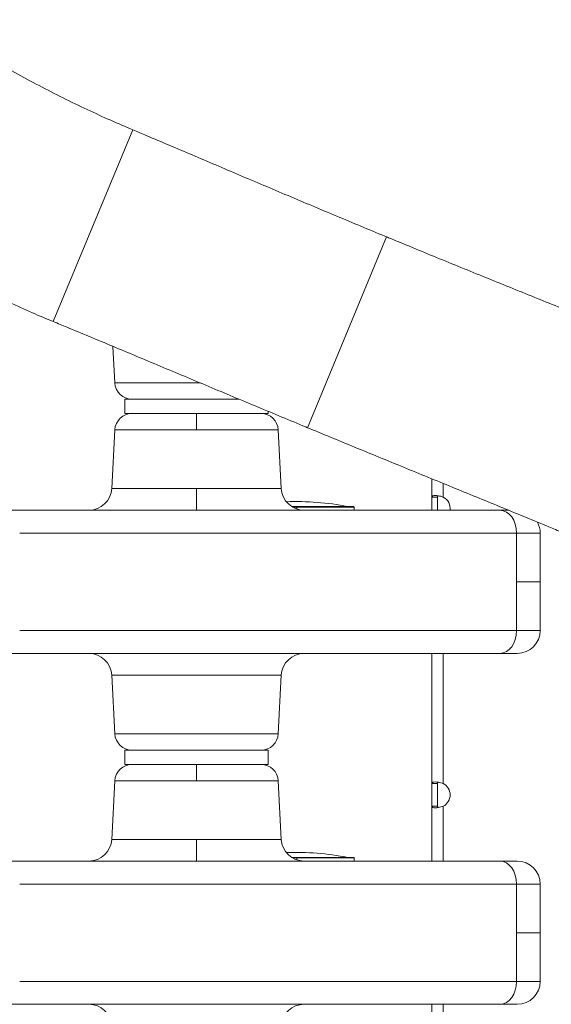
# Model space of a CAD drawing. Units: millimetres. Extents: x -179 to 19218, y -390 to 15224.
# Drawn here: x 5857 to 6043, y 8354 to 8698 of the extents above; entities that cross this region are included whole.
import ezdxf

# ---------------------------------------------------------------- set-up
doc = ezdxf.new("R2010")
doc.units = ezdxf.units.MM
doc.styles.get("Standard").update_dxf_attribs({"font": 'arial.ttf'})
doc.dimstyles.new('ISO-25', dxfattribs={"dimtxt": 2.5, "dimasz": 2.5, "dimexe": 1.25, "dimexo": 0.625, "dimtad": 1, "dimtxsty": 'Standard', "dimcen": 2.5, "dimadec": 0, "dimazin": 0, "dimtfac": 1, "dimtmove": 0, "dimatfit": 3, "dimfxl": 1, "dimarcsym": 0})

# ---------------------------------------------------------------- blocks, each defined once
blk = doc.blocks.new('*D3')
at = {"color": 0, "lineweight": -2, "transparency": 16777216}
for p, q in [((511.96, 14645.95), (511.96, 14767.2)), ((731.96, 14765.95), (18980.89, 14765.95)), ((19200.89, 14645.95), (19200.89, 14767.2))]:
    blk.add_line(p, q, dxfattribs=at)
at = {"color": 0, "transparency": 16777216}
for points in [[(731.96, 14802.61), (731.96, 14729.28), (511.96, 14765.95)], [(18980.89, 14802.61), (18980.89, 14729.28), (19200.89, 14765.95)]]:
    blk.add_solid(points, dxfattribs=at)
at = {"layer": 'Defpoints', "color": 0, "transparency": 16777216}
for p in [(19200.89, 14765.95), (19200.89, 6677.84), (511.96, 3837.52)]:
    blk.add_point(p, dxfattribs=at)
at = {"color": 0, "transparency": 16777216, "insert": (9856.42, 14994.65), "char_height": 350, "attachment_point": 5}
blk.add_mtext('1865', dxfattribs=at)
blk = doc.blocks.new('*D4')
at = {"color": 0, "lineweight": -2, "transparency": 16777216}
for p, q in [((399.75, 14580.47), (278.5, 14580.47)), ((279.75, 14360.47), (279.75, -161.85)), ((399.75, -381.85), (278.5, -381.85))]:
    blk.add_line(p, q, dxfattribs=at)
at = {"color": 0, "transparency": 16777216}
for points in [[(243.09, 14360.47), (316.42, 14360.47), (279.75, 14580.47)], [(243.09, -161.85), (316.42, -161.85), (279.75, -381.85)]]:
    blk.add_solid(points, dxfattribs=at)
at = {"layer": 'Defpoints', "color": 0, "transparency": 16777216}
for p in [(8447.59, 14580.47), (279.75, -381.85), (6205.47, -381.85)]:
    blk.add_point(p, dxfattribs=at)
at = {"color": 0, "transparency": 16777216, "insert": (51.05, 7099.31), "char_height": 350, "attachment_point": 5, "rotation": 90}
blk.add_mtext('1480', dxfattribs=at)

msp = doc.modelspace()

# ---------------------------------------------------------------- linework, layer by layer
at = {"color": 0, "linetype": 'Continuous', "lineweight": 0}
for p, q in [((5896.368, 8659.141), (5868.631, 8592.177)), ((5985.014, 8621.732), (5957.422, 8555.121)), ((5890.125, 8570.756), (5889.456, 8583.535)), ((5890.125, 8570.756), (5889.456, 8583.535)), ((5890.125, 8570.756), (5919.954, 8570.756)), ((5893.654, 8565.07), (5933.537, 8565.07)), ((5893.654, 8565.07), (5893.654, 8560.07)), ((5893.654, 8560.07), (5893.654, 8565.07)), ((5893.654, 8560.07), (5943.654, 8560.07)), ((5918.654, 8554.384), (5918.654, 8560.07)), ((5943.654, 8560.07), (5943.654, 8560.847)), ((5890.125, 8554.384), (5889.052, 8533.901)), ((5890.125, 8554.384), (5889.052, 8533.901)), ((5918.654, 8554.384), (5890.125, 8554.384)), ((5947.184, 8554.384), (5918.654, 8554.384)), ((5947.184, 8554.384), (5948.257, 8533.901)), ((6000.792, 8530.928), (6000.792, 8537.301)), ((6004.792, 8535.665), (6004.792, 8530.928)), ((5918.654, 8533.901), (5889.052, 8533.901)), ((5948.257, 8533.901), (5918.654, 8533.901)), ((5918.654, 8533.901), (5918.654, 8526.32)), ((6002.132, 8530.928), (6000.792, 8530.928)), ((6000.792, 8530.928), (6000.792, 8526.32)), ((6002.792, 8530.928), (6002.132, 8530.928)), ((6002.792, 8526.32), (6002.792, 8530.928)), ((5973.454, 8527.62), (5951.875, 8527.62)), ((5953.654, 8527.42), (5952.198, 8527.42)), ((5973.654, 8527.42), (5953.654, 8527.42)), ((5953.654, 8526.752), (5953.654, 8527.42)), ((5973.654, 8526.32), (5973.654, 8527.42)), ((6030.39, 8518.32), (6030.39, 8501.32)), ((6038.654, 8501.32), (6038.654, 8518.32)), ((6030.39, 8484.32), (6030.39, 8501.32)), ((6038.654, 8501.32), (6038.654, 8484.32)), ((6000.792, 8430.928), (6000.792, 8476.32)), ((6004.792, 8476.32), (6004.792, 8430.928)), ((5890.125, 8448.256), (5889.052, 8468.739)), ((5889.052, 8468.739), (5948.257, 8468.739)), ((5890.125, 8448.256), (5889.052, 8468.739)), ((5947.184, 8448.256), (5948.257, 8468.739)), ((5890.125, 8448.256), (5947.184, 8448.256)), ((5893.654, 8442.57), (5943.654, 8442.57)), ((5893.654, 8442.57), (5893.654, 8437.57)), ((5893.654, 8437.57), (5893.654, 8442.57)), ((5943.654, 8437.57), (5943.654, 8442.57)), ((5893.654, 8437.57), (5943.654, 8437.57)), ((5918.654, 8431.884), (5918.654, 8437.57)), ((5890.125, 8431.884), (5889.052, 8411.401)), ((5890.125, 8431.884), (5889.052, 8411.401)), ((5918.654, 8431.884), (5890.125, 8431.884)), ((5947.184, 8431.884), (5918.654, 8431.884)), ((5947.184, 8431.884), (5948.257, 8411.401)), ((6002.132, 8430.928), (6000.792, 8430.928)), ((6000.792, 8430.928), (6000.792, 8422.957)), ((6002.792, 8430.928), (6002.132, 8430.928)), ((6002.792, 8422.957), (6002.792, 8430.928)), ((6000.792, 8422.957), (6002.132, 8422.957)), ((6000.792, 8403.82), (6000.792, 8422.957)), ((6002.132, 8422.957), (6002.792, 8422.957)), ((6004.792, 8422.957), (6004.792, 8403.82)), ((5918.654, 8411.401), (5889.052, 8411.401)), ((5948.257, 8411.401), (5918.654, 8411.401)), ((5918.654, 8411.401), (5918.654, 8403.82)), ((5973.454, 8405.12), (5951.875, 8405.12)), ((5953.654, 8404.92), (5952.198, 8404.92)), ((5973.654, 8404.92), (5953.654, 8404.92)), ((5953.654, 8404.252), (5953.654, 8404.92)), ((5973.654, 8403.82), (5973.654, 8404.92)), ((6030.39, 8395.82), (6030.39, 8378.82)), ((6038.654, 8378.82), (6038.654, 8395.82)), ((6030.39, 8361.82), (6030.39, 8378.82)), ((6038.654, 8378.82), (6038.654, 8361.82)), ((6000.792, 8330.928), (6000.792, 8353.82)), ((6004.792, 8353.82), (6004.792, 8330.928))]:
    msp.add_line(p, q, dxfattribs=at)
for centre, radius, start, end in [((5896.117, 8571.07), 6, 183, 270), ((5896.117, 8554.07), 6, 90, 177), ((5941.192, 8554.07), 6, 3, 90), ((5881.063, 8534.32), 8, 270, 357), ((5956.246, 8534.32), 8, 183, 270), ((5953.654, 8436.596), 92.739, 78.96562, 92.22982), ((6002.703, 8526.942), 4.5, 352.05302, 62.33782), ((5973.454, 8527.42), 0.2, 0, 90), ((6030.654, 8518.32), 8, 0, 28.76161), ((6030.654, 8484.32), 8, 270, 0), ((5881.063, 8468.32), 8, 3, 90), ((5956.246, 8468.32), 8, 90, 177), ((5896.117, 8448.57), 6, 183, 270), ((5941.192, 8448.57), 6, 270, 357), ((5896.117, 8431.57), 6, 90, 177), ((5941.192, 8431.57), 6, 3, 90), ((6002.703, 8426.942), 4.5, 297.66218, 62.33782), ((5881.063, 8411.82), 8, 270, 357), ((5956.246, 8411.82), 8, 183, 270), ((5953.654, 8314.096), 92.739, 78.96562, 92.22982), ((5973.454, 8404.92), 0.2, 0, 90), ((6030.654, 8395.82), 8, 0, 90), ((6030.654, 8361.82), 8, 270, 0), ((5881.063, 8345.82), 8, 3, 90), ((5956.246, 8345.82), 8, 90, 177)]:
    msp.add_arc(centre, radius, start, end, dxfattribs=at)
for centre in [(6024.594, 8518.32), (6024.594, 8395.82)]:
    msp.add_ellipse(centre, major_axis=(0, 8), ratio=0.7245052, start_param=-1.5707963, end_param=0, dxfattribs=at)
at = {"color": 0, "linetype": 'Continuous', "lineweight": 0, "extrusion": (0, 0, -1)}
for centre in [(6024.594, 8484.32), (6024.594, 8361.82)]:
    msp.add_ellipse(centre, major_axis=(0, -8), ratio=0.7245052, start_param=-1.5707963, end_param=0, dxfattribs=at)
at = {"lineweight": 18}
msp.add_open_spline([(511.422, 4420.189), (501.293, 4255.187), (524.783, 3930.191), (473.633, 3222.913), (845.62, 2237.621), (2230.105, 1731.843), (4562.751, 2273.33), (3716.045, -118.011), (5278.696, -408.897), (6142.942, -374.942), (7015.039, -404.611), (8567.418, -160.931), (8035.536, 2013.502), (9405.805, 1591.547), (10801.727, 2052.667), (10277.087, -154.851), (11823.875, -405.176), (12696.493, -374.857), (13560.646, -408.951), (15123.092, -117.937), (14276.943, 2273.401), (16607.328, 1732.484), (17998.653, 2236.326), (18354.02, 3227.33), (18337.167, 3923.285), (18252.771, 4539.789), (18908.679, 5119.988), (19240.544, 5909.627), (19196.111, 6690.294), (19187.619, 7430.777), (18988.569, 8593.916), (17628.619, 8449.784), (17622.947, 9650.035), (17149.91, 10585.594), (16103.794, 11714.133), (14640.933, 12042.755), (13474.619, 12488.467), (12697.228, 12476.318), (12017.492, 12436.073), (11081.012, 13116.3), (10477.466, 14046.428), (9727.792, 14271.81), (9049.092, 14547.129), (7478.788, 14840.706), (7685.061, 12941.46), (6780.71, 13009.895), (6331.06, 12994.636), (5658.108, 13030.996), (4657.802, 12691.763), (4353.681, 11144.603), (3612.904, 9592.22), (4166.275, 7907.862), (3567.82, 6336.085), (2196.303, 5952.89), (825.776, 5645.244), (535.364, 4810.252), (511.422, 4420.189)], degree=3, knots=[0, 0, 0, 0, 485.6408662, 985.8746789, 2133.3220595, 3281.3723566, 5360.163787, 6776.9768703, 8307.7105997, 8885.5660648, 9463.0868537, 10993.8205831, 12539.1534026, 13437.8688532, 14443.1636986, 15988.3715945, 17519.1053239, 18096.960789, 18674.4815779, 20205.2153073, 21622.0283906, 23701.3945243, 24849.4448213, 25997.4951184, 26497.7314197, 26983.3697225, 27750.0828916, 28898.1331886, 29457.3577699, 30058.3256936, 31206.3759907, 32354.4262878, 32739.6207742, 34461.6962199, 35485.7599626, 37225.259226, 38815.1229955, 39182.8343119, 39552.8511023, 40832.0240602, 42362.7577897, 42743.7335387, 43122.7049818, 44653.4173936, 46070.2304768, 46582.4956098, 47023.04571, 47463.3091064, 48611.3594035, 49759.4097005, 51875.8237143, 53637.152196, 54785.2024931, 56470.6989676, 57618.7492647, 58766.7995618, 58766.7995618, 58766.7995618, 58766.7995618], dxfattribs=at)
at = {"color": 0, "linetype": 'Continuous', "lineweight": 0}
for points, knots in [([(5896.368, 8659.141), (5893.846, 8660.202), (5891.295, 8661.304), (5883.27, 8664.873), (5877.716, 8667.485), (5866.511, 8673.049), (5860.855, 8676.006), (5849.546, 8682.221), (5843.893, 8685.479), (5833.704, 8691.63), (5829.148, 8694.485), (5824.66, 8697.398)], [200.516645, 200.516645, 200.516645, 200.516645, 209.4922377, 209.4922377, 228.5051402, 228.5051402, 247.5180428, 247.5180428, 266.5309453, 266.5309453, 282.1506283, 282.1506283, 282.1506283, 282.1506283]), ([(5985.014, 8621.732), (5984.794, 8621.824), (5984.574, 8621.915), (5978.843, 8624.294), (5973.238, 8626.632), (5961.952, 8631.362), (5956.272, 8633.754), (5944.939, 8638.542), (5939.286, 8640.939), (5928.108, 8645.687), (5922.582, 8648.038), (5911.746, 8652.642), (5906.433, 8654.897), (5899.617, 8657.774), (5897.985, 8658.461), (5896.368, 8659.141)], [286.3038115, 286.3038115, 286.3038115, 286.3038115, 287.0164835, 287.0164835, 304.9216926, 304.9216926, 322.8269017, 322.8269017, 340.7321109, 340.7321109, 358.63732, 358.63732, 376.5425291, 376.5425291, 382.248061, 382.248061, 382.248061, 382.248061]), ([(5784.756, 8637.229), (5787.841, 8635.172), (5790.972, 8633.131), (5799.602, 8627.64), (5805.172, 8624.241), (5816.416, 8617.673), (5822.092, 8614.503), (5833.438, 8608.456), (5839.109, 8605.578), (5850.332, 8600.16), (5855.891, 8597.616), (5863.796, 8594.191), (5866.227, 8593.165), (5868.631, 8592.177)], [905.0217459, 905.0217459, 905.0217459, 905.0217459, 916.0091264, 916.0091264, 934.9601811, 934.9601811, 953.9112358, 953.9112358, 972.8622906, 972.8622906, 991.8133453, 991.8133453, 1000.3351865, 1000.3351865, 1000.3351865, 1000.3351865]), ([(6074.147, 8585.503), (6072.524, 8586.165), (6070.883, 8586.833), (6064.03, 8589.618), (6058.678, 8591.781), (6047.761, 8596.187), (6042.191, 8598.432), (6030.929, 8602.98), (6025.237, 8605.282), (6013.838, 8609.909), (6008.13, 8612.235), (5996.805, 8616.87), (5991.189, 8619.18), (5985.453, 8621.551), (5985.233, 8621.641), (5985.014, 8621.732)], [191.7812401, 191.7812401, 191.7812401, 191.7812401, 197.486772, 197.486772, 215.3919811, 215.3919811, 233.2971902, 233.2971902, 251.2023994, 251.2023994, 269.1076085, 269.1076085, 287.0128176, 287.0128176, 287.7254896, 287.7254896, 287.7254896, 287.7254896]), ([(5868.631, 8592.177), (5870.216, 8591.525), (5871.817, 8590.865), (5878.622, 8588.052), (5883.957, 8585.832), (5894.832, 8581.289), (5900.378, 8578.965), (5911.592, 8574.262), (5917.261, 8571.884), (5928.624, 8567.124), (5934.318, 8564.742), (5945.627, 8560.023), (5951.241, 8557.686), (5956.982, 8555.303), (5957.202, 8555.212), (5957.422, 8555.121)], [803.9129319, 803.9129319, 803.9129319, 803.9129319, 809.4920853, 809.4920853, 827.4232826, 827.4232826, 845.3544799, 845.3544799, 863.2856773, 863.2856773, 881.2168746, 881.2168746, 899.1480719, 899.1480719, 899.8627357, 899.8627357, 899.8627357, 899.8627357]), ([(5957.422, 8555.121), (5957.643, 8555.029), (5957.863, 8554.938), (5963.607, 8552.564), (5969.23, 8550.247), (5980.563, 8545.587), (5986.274, 8543.245), (5997.674, 8538.576), (6003.364, 8536.249), (6014.619, 8531.644), (6020.184, 8529.366), (6031.086, 8524.889), (6036.428, 8522.687), (6043.229, 8519.864), (6044.828, 8519.198), (6046.41, 8518.538)], [898.4382974, 898.4382974, 898.4382974, 898.4382974, 899.1529612, 899.1529612, 917.0841586, 917.0841586, 935.0153559, 935.0153559, 952.9465532, 952.9465532, 970.8777505, 970.8777505, 988.8089479, 988.8089479, 994.3881013, 994.3881013, 994.3881013, 994.3881013]), ([(6000.792, 8530.928), (6000.792, 8531.006), (6000.81, 8531.093), (6000.939, 8531.242), (6001.028, 8531.296), (6001.343, 8531.408), (6001.62, 8531.442), (6002.305, 8531.442), (6002.707, 8531.408), (6003.407, 8531.297), (6003.68, 8531.242), (6004.287, 8531.093), (6004.567, 8531.006), (6004.792, 8530.928)], [-0.46300331, -0.46300331, -0.46300331, -0.46300331, -0.39162031, -0.39162031, -0.3316558, -0.3316558, -0.23162672, -0.23162672, -0.13159777, -0.13159777, -0.07151963, -0.07151963, 0, 0, 0, 0]), ([(6003.003, 8531.36), (6002.938, 8531.322), (6002.888, 8531.272), (6002.833, 8531.172), (6002.818, 8531.13), (6002.797, 8531.036), (6002.792, 8530.984), (6002.792, 8530.928)], [0.2342896, 0.2342896, 0.2342896, 0.2342896, 0.28006174, 0.28006174, 0.30816501, 0.30816501, 0.33747641, 0.33747641, 0.33747641, 0.33747641]), ([(6024.594, 8526.32), (6010.243, 8526.32), (5982.716, 8526.32), (5945.707, 8526.32), (5916.357, 8526.32), (5897.005, 8526.32), (5884.807, 8526.32), (5867.921, 8526.32), (5856.495, 8526.32), (5848.927, 8526.32), (5848.904, 8526.32)], [0, 0, 0, 0, 6.245854, 12.4917081, 18.7375621, 23.3935878, 25.7216006, 28.0496134, 37.3616647, 37.389203, 37.389203, 37.389203, 37.389203]), ([(6027.6, 8526.32), (6027.563, 8526.32), (6026.708, 8526.32), (6025.685, 8526.32), (6024.594, 8526.32)], [1.16646198, 1.16646198, 1.16646198, 1.16646198, 1.18785387, 1.66299542, 1.66299542, 1.66299542, 1.66299542]), ([(5856.904, 8518.32), (5871.832, 8518.32), (5914.162, 8518.32), (5986.366, 8518.32), (6030.39, 8518.32)], [364.5933402, 364.5933402, 364.5933402, 364.5933402, 555.3818851, 746.3535733, 746.3535733, 746.3535733, 746.3535733]), ([(6030.39, 8518.32), (6031.878, 8518.32), (6034.549, 8518.32), (6036.836, 8518.32), (6038.298, 8518.32), (6038.654, 8518.32), (6038.654, 8518.32)], [-1.6629954, -1.6629954, -1.6629954, -1.6629954, -1.1878539, -0.7127123, -0.4751415, 0, 0, 0, 0]), ([(6038.654, 8501.32), (6038.654, 8501.32), (6036.974, 8501.32), (6032.636, 8501.32), (6030.39, 8501.32)], [-2.2882901, -2.2882901, -2.2882901, -2.2882901, -0.9806958, 0, 0, 0, 0]), ([(5856.904, 8484.32), (5871.832, 8484.32), (5914.162, 8484.32), (5986.366, 8484.32), (6030.39, 8484.32)], [364.5933402, 364.5933402, 364.5933402, 364.5933402, 555.3818851, 746.3535733, 746.3535733, 746.3535733, 746.3535733]), ([(6030.39, 8484.32), (6031.878, 8484.32), (6034.549, 8484.32), (6036.836, 8484.32), (6038.298, 8484.32), (6038.654, 8484.32), (6038.654, 8484.32)], [-1.6629954, -1.6629954, -1.6629954, -1.6629954, -1.1878539, -0.7127123, -0.4751415, 0, 0, 0, 0]), ([(6024.594, 8476.32), (6010.243, 8476.32), (5982.716, 8476.32), (5945.707, 8476.32), (5916.357, 8476.32), (5897.005, 8476.32), (5884.807, 8476.32), (5867.921, 8476.32), (5856.495, 8476.32), (5848.927, 8476.32), (5848.904, 8476.32)], [0, 0, 0, 0, 6.245854, 12.4917081, 18.7375621, 23.3935878, 25.7216006, 28.0496134, 37.3616647, 37.3892029, 37.3892029, 37.3892029, 37.3892029]), ([(6030.654, 8476.32), (6030.654, 8476.32), (6030.393, 8476.32), (6029.321, 8476.32), (6027.643, 8476.32), (6025.685, 8476.32), (6024.594, 8476.32)], [0, 0, 0, 0, 0.4751415, 0.7127123, 1.1878539, 1.6629954, 1.6629954, 1.6629954, 1.6629954]), ([(6000.792, 8430.928), (6000.792, 8431.006), (6000.81, 8431.093), (6000.939, 8431.242), (6001.028, 8431.296), (6001.343, 8431.408), (6001.62, 8431.442), (6002.305, 8431.442), (6002.707, 8431.408), (6003.407, 8431.297), (6003.68, 8431.242), (6004.287, 8431.093), (6004.567, 8431.006), (6004.792, 8430.928)], [-0.46300331, -0.46300331, -0.46300331, -0.46300331, -0.39162031, -0.39162031, -0.3316558, -0.3316558, -0.23162672, -0.23162672, -0.13159777, -0.13159777, -0.07151963, -0.07151963, 0, 0, 0, 0]), ([(6003.003, 8431.36), (6002.938, 8431.322), (6002.888, 8431.272), (6002.833, 8431.172), (6002.818, 8431.13), (6002.797, 8431.036), (6002.792, 8430.984), (6002.792, 8430.928)], [0.2342896, 0.2342896, 0.2342896, 0.2342896, 0.28006174, 0.28006174, 0.30816501, 0.30816501, 0.33747641, 0.33747641, 0.33747641, 0.33747641]), ([(6004.792, 8422.957), (6004.567, 8422.879), (6004.288, 8422.792), (6003.682, 8422.643), (6003.41, 8422.588), (6002.71, 8422.476), (6002.308, 8422.442), (6001.622, 8422.442), (6001.345, 8422.476), (6001.028, 8422.588), (6000.939, 8422.642), (6000.81, 8422.791), (6000.792, 8422.879), (6000.792, 8422.957)], [-0.46300331, -0.46300331, -0.46300331, -0.46300331, -0.39162031, -0.39162031, -0.3316558, -0.3316558, -0.23162672, -0.23162672, -0.13159777, -0.13159777, -0.07151963, -0.07151963, 0, 0, 0, 0]), ([(6002.792, 8422.957), (6002.792, 8422.906), (6002.796, 8422.858), (6002.813, 8422.771), (6002.826, 8422.731), (6002.876, 8422.626), (6002.927, 8422.57), (6002.999, 8422.527), (6003.001, 8422.526), (6003.003, 8422.524)], [0, 0, 0, 0, 0.02679025, 0.02679025, 0.05248073, 0.05248073, 0.10180968, 0.10180968, 0.10323411, 0.10323411, 0.10323411, 0.10323411]), ([(6024.594, 8403.82), (6010.243, 8403.82), (5982.716, 8403.82), (5945.707, 8403.82), (5916.357, 8403.82), (5897.005, 8403.82), (5884.807, 8403.82), (5867.921, 8403.82), (5856.495, 8403.82), (5848.927, 8403.82), (5848.904, 8403.82)], [0, 0, 0, 0, 6.245854, 12.4917081, 18.7375621, 23.3935878, 25.7216006, 28.0496134, 37.3616647, 37.389203, 37.389203, 37.389203, 37.389203]), ([(6030.654, 8403.82), (6030.654, 8403.82), (6030.393, 8403.82), (6029.321, 8403.82), (6027.643, 8403.82), (6025.685, 8403.82), (6024.594, 8403.82)], [0, 0, 0, 0, 0.4751415, 0.7127123, 1.1878539, 1.6629954, 1.6629954, 1.6629954, 1.6629954]), ([(5856.904, 8395.82), (5871.832, 8395.82), (5914.162, 8395.82), (5986.366, 8395.82), (6030.39, 8395.82)], [364.5933402, 364.5933402, 364.5933402, 364.5933402, 555.3818851, 746.3535733, 746.3535733, 746.3535733, 746.3535733]), ([(6030.39, 8395.82), (6031.878, 8395.82), (6034.549, 8395.82), (6036.836, 8395.82), (6038.298, 8395.82), (6038.654, 8395.82), (6038.654, 8395.82)], [-1.6629954, -1.6629954, -1.6629954, -1.6629954, -1.1878539, -0.7127123, -0.4751415, 0, 0, 0, 0]), ([(6038.654, 8378.82), (6038.654, 8378.82), (6036.974, 8378.82), (6032.636, 8378.82), (6030.39, 8378.82)], [-2.2882901, -2.2882901, -2.2882901, -2.2882901, -0.9806958, 0, 0, 0, 0]), ([(5856.904, 8361.82), (5871.832, 8361.82), (5914.162, 8361.82), (5986.366, 8361.82), (6030.39, 8361.82)], [364.5933402, 364.5933402, 364.5933402, 364.5933402, 555.3818851, 746.3535733, 746.3535733, 746.3535733, 746.3535733]), ([(6030.39, 8361.82), (6031.878, 8361.82), (6034.549, 8361.82), (6036.836, 8361.82), (6038.298, 8361.82), (6038.654, 8361.82), (6038.654, 8361.82)], [-1.6629954, -1.6629954, -1.6629954, -1.6629954, -1.1878539, -0.7127123, -0.4751415, 0, 0, 0, 0]), ([(6024.594, 8353.82), (6010.243, 8353.82), (5982.716, 8353.82), (5945.707, 8353.82), (5916.357, 8353.82), (5897.005, 8353.82), (5884.807, 8353.82), (5867.921, 8353.82), (5856.495, 8353.82), (5848.927, 8353.82), (5848.904, 8353.82)], [0, 0, 0, 0, 6.245854, 12.4917081, 18.7375621, 23.3935878, 25.7216006, 28.0496134, 37.3616647, 37.3892029, 37.3892029, 37.3892029, 37.3892029]), ([(6030.654, 8353.82), (6030.654, 8353.82), (6030.393, 8353.82), (6029.321, 8353.82), (6027.643, 8353.82), (6025.685, 8353.82), (6024.594, 8353.82)], [0, 0, 0, 0, 0.4751415, 0.7127123, 1.1878539, 1.6629954, 1.6629954, 1.6629954, 1.6629954])]:
    msp.add_open_spline(points, degree=3, knots=knots, dxfattribs=at)

# ---------------------------------------------------------------- dimensions: what is measured, and where the dimension line sits
dim = msp.add_linear_dim(base=(19200.887, 14765.945), p1=(511.959, 3837.523), p2=(19200.887, 6677.837), text='1865', dimstyle='ISO-25', override={"dimtxt": 350, "dimasz": 220, "dimgap": 50, "dimtad": 2, "dimfxl": 120, "dimfxlon": 1})
dim.commit()
dim.dimension.update_dxf_attribs({"geometry": '*D3', "text_midpoint": (9856.423, 14994.646)})
dim = msp.add_linear_dim(base=(279.752, -381.855), p1=(8447.59, 14580.469), p2=(6205.473, -381.855), angle=90, text='1480', dimstyle='ISO-25', override={"dimtxt": 350, "dimasz": 220, "dimgap": 50, "dimtad": 2, "dimfxl": 120, "dimfxlon": 1})
dim.commit()
dim.dimension.update_dxf_attribs({"geometry": '*D4', "text_midpoint": (51.051, 7099.307)})

doc.saveas('drawing.dxf')
